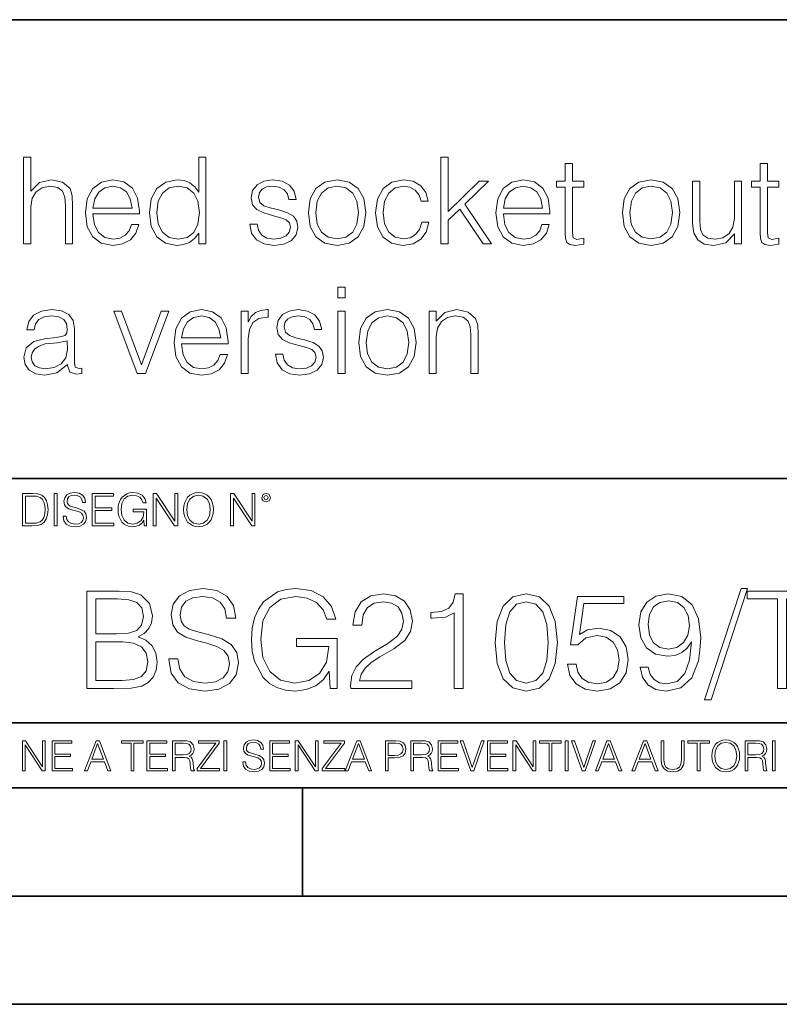
# Model space of a CAD drawing. Extents: x 0 to 420, y 0 to 297.
# Drawn here: x 349 to 384, y 0 to 46 of the extents above; entities that cross this region are included whole.
import ezdxf

# ---------------------------------------------------------------- set-up
doc = ezdxf.new("R2010")
doc.units = 0

msp = doc.modelspace()

# ---------------------------------------------------------------- linework, layer by layer
at = {"color": 7, "lineweight": 35}
for p, q in [((234.999802, 45.500252), (410, 45.500252)), ((254.999802, 24.300249), (410, 24.300249)), ((234.999802, 13.00025), (410, 13.00025)), ((25.000401, 9.99976), (410, 9.99976)), ((234.999802, 10.00025), (410, 10.00025)), ((361.875, 4.99976), (361.875, 9.99976)), ((267.5, 4.99976), (415, 4.99976)), ((0, 0), (420, 0)), ((0, 0), (420, 0))]:
    msp.add_line(p, q, dxfattribs=at)
at = {"color": 7, "lineweight": 18}
for points in [[(348.97995, 35.143723), (349.313721, 35.143723), (349.313721, 36.846088), (349.374939, 37.246643), (349.558533, 37.547062), (349.83667, 37.736214), (350.203857, 37.808537), (350.565491, 37.747337), (350.78244, 37.580441), (350.888153, 37.296715), (350.915955, 36.896156), (350.915955, 35.143723), (351.249756, 35.143723), (351.249756, 36.901718), (351.233063, 37.35791), (351.132935, 37.697269), (350.787994, 37.992123), (350.27063, 38.10339), (349.714294, 37.969872), (349.313721, 37.580441), (349.313721, 39.143723), (348.97995, 39.143723)], [(357.413879, 39.143723), (357.080078, 39.143723), (357.080078, 37.530373), (356.896484, 37.775154), (356.67395, 37.958744), (356.401367, 38.064445), (356.084259, 38.10339), (355.555725, 37.997688), (355.149628, 37.702831), (354.888153, 37.224392), (354.799133, 36.584614), (354.888153, 35.93927), (355.144043, 35.466393), (355.539062, 35.165977), (356.062012, 35.065838), (356.379089, 35.104778), (356.651703, 35.204918), (356.885376, 35.382942), (357.080078, 35.633293), (357.080078, 35.143723), (357.413879, 35.143723)], [(368.267853, 35.143723), (368.601624, 35.143723), (368.601624, 36.228561), (369.146851, 36.751511), (370.220551, 35.143723), (370.604431, 35.143723), (369.380493, 36.974041), (370.470886, 38.031067), (370.042542, 38.031067), (368.601624, 36.62912), (368.601624, 39.143723), (368.267853, 39.143723)], [(374.348511, 38.859997), (374.014709, 38.859997), (374.014709, 38.031067), (373.61972, 38.031067), (373.61972, 37.758465), (374.014709, 37.758465), (374.014709, 35.655544), (374.031403, 35.39407), (374.098145, 35.210484), (374.237244, 35.110344), (374.470886, 35.0714), (374.882568, 35.132595), (374.882568, 35.399635), (374.559906, 35.344002), (374.381897, 35.416325), (374.348511, 35.655544), (374.348511, 37.758465), (374.882568, 37.758465), (374.882568, 38.031067), (374.348511, 38.031067)], [(383.361023, 38.859997), (383.027222, 38.859997), (383.027222, 38.031067), (382.632233, 38.031067), (382.632233, 37.758465), (383.027222, 37.758465), (383.027222, 35.655544), (383.043915, 35.39407), (383.110687, 35.210484), (383.249756, 35.110344), (383.483429, 35.0714), (383.895111, 35.132595), (383.895111, 35.399635), (383.572449, 35.344002), (383.394409, 35.416325), (383.361023, 35.655544), (383.361023, 37.758465), (383.895111, 37.758465), (383.895111, 38.031067), (383.361023, 38.031067)], [(352.189941, 36.523415), (354.342957, 36.523415), (354.342957, 36.634682), (354.253937, 37.257771), (354.014709, 37.719521), (353.625275, 38.00325), (353.113464, 38.10339), (352.579376, 37.997688), (352.184387, 37.702831), (351.928467, 37.218826), (351.845032, 36.573486), (351.928467, 35.933708), (352.178833, 35.460831), (352.573822, 35.165977), (353.102325, 35.065838), (353.558533, 35.138161), (353.920135, 35.327312), (354.176056, 35.633293), (354.304016, 36.033848), (353.970215, 36.033848), (353.870056, 35.750122), (353.686462, 35.538715), (353.436127, 35.405197), (353.124573, 35.360691), (352.740723, 35.433014), (352.445862, 35.661106), (352.256714, 36.017159), (352.189941, 36.506725)], [(352.189941, 36.796017), (352.273407, 37.218826), (352.462555, 37.535934), (352.746277, 37.736214), (353.10791, 37.808537), (353.458374, 37.736214), (353.736542, 37.541496), (353.914581, 37.218826), (353.998016, 36.796017)], [(355.144043, 36.584614), (355.205261, 37.107563), (355.399963, 37.491428), (355.711517, 37.725086), (356.128754, 37.808537), (356.540436, 37.725086), (356.846436, 37.491428), (357.041138, 37.107563), (357.10791, 36.584614), (357.041138, 36.056099), (356.85199, 35.672234), (356.540436, 35.438576), (356.128754, 35.360691), (355.711517, 35.438576), (355.405518, 35.677799), (355.210815, 36.061665)], [(359.438904, 36.044975), (359.522369, 35.638855), (359.750458, 35.327312), (360.100952, 35.138161), (360.562683, 35.065838), (361.01889, 35.132595), (361.363831, 35.299496), (361.586334, 35.56097), (361.664246, 35.894764), (361.608582, 36.195183), (361.45282, 36.417713), (361.180237, 36.579048), (360.785217, 36.707005), (360.384674, 36.801582), (360.089813, 36.901718), (359.90625, 37.057491), (359.845032, 37.313404), (359.883972, 37.508118), (360.011932, 37.669453), (360.217773, 37.769592), (360.490387, 37.808537), (360.796356, 37.76403), (361.024445, 37.641636), (361.174652, 37.446922), (361.241425, 37.185448), (361.586334, 37.185448), (361.486206, 37.569313), (361.269226, 37.858604), (360.929871, 38.036629), (360.495941, 38.10339), (360.084259, 38.036629), (359.772705, 37.869732), (359.566864, 37.602692), (359.500122, 37.268898), (359.56131, 36.946224), (359.761597, 36.729259), (360.084259, 36.567924), (360.540436, 36.439968), (360.874237, 36.350956), (361.119019, 36.256378), (361.269226, 36.117298), (361.319305, 35.90033), (361.263672, 35.677799), (361.113464, 35.510899), (360.874237, 35.399635), (360.546021, 35.360691), (360.234467, 35.410759), (359.995239, 35.549843), (359.839478, 35.766811), (359.783844, 36.044975)], [(362.148254, 36.584614), (362.231689, 35.93927), (362.493164, 35.460831), (362.9104, 35.165977), (363.47229, 35.0714), (364.03418, 35.171539), (364.451447, 35.460831), (364.707336, 35.93927), (364.801941, 36.584614), (364.707336, 37.229954), (364.451447, 37.702831), (364.03418, 37.997688), (363.47229, 38.10339), (362.9104, 37.997688), (362.493164, 37.702831), (362.231689, 37.224392)], [(362.493164, 36.584614), (362.559937, 37.107563), (362.749084, 37.491428), (363.060608, 37.725086), (363.47229, 37.808537), (363.883972, 37.725086), (364.195526, 37.491428), (364.384674, 37.107563), (364.457001, 36.584614), (364.384674, 36.056099), (364.195526, 35.677799), (363.883972, 35.444141), (363.47229, 35.366253), (363.060608, 35.444141), (362.749084, 35.677799), (362.554352, 36.056099)], [(367.383301, 36.139549), (367.283142, 35.811317), (367.099548, 35.566532), (366.849213, 35.416325), (366.543213, 35.366253), (366.153809, 35.444141), (365.858948, 35.683361), (365.664246, 36.067226), (365.597473, 36.595737), (365.664246, 37.107563), (365.858948, 37.491428), (366.153809, 37.725086), (366.537659, 37.808537), (366.838074, 37.758465), (367.08844, 37.619385), (367.260895, 37.396851), (367.355469, 37.113125), (367.678131, 37.113125), (367.572449, 37.51368), (367.338776, 37.825226), (366.982727, 38.031067), (366.537659, 38.10339), (366.003601, 37.997688), (365.597473, 37.697269), (365.341553, 37.213264), (365.252563, 36.567924), (365.341553, 35.933708), (365.591919, 35.466393), (365.992462, 35.171539), (366.515411, 35.0714), (366.982727, 35.143723), (367.349915, 35.355125), (367.594696, 35.688923), (367.717072, 36.139549)], [(371.160767, 36.523415), (373.313721, 36.523415), (373.313721, 36.634682), (373.224731, 37.257771), (372.985504, 37.719521), (372.596069, 38.00325), (372.084259, 38.10339), (371.550171, 37.997688), (371.155182, 37.702831), (370.899292, 37.218826), (370.815826, 36.573486), (370.899292, 35.933708), (371.149628, 35.460831), (371.544617, 35.165977), (372.07312, 35.065838), (372.529297, 35.138161), (372.89093, 35.327312), (373.146851, 35.633293), (373.27478, 36.033848), (372.94101, 36.033848), (372.840851, 35.750122), (372.657288, 35.538715), (372.406921, 35.405197), (372.095398, 35.360691), (371.711517, 35.433014), (371.416656, 35.661106), (371.227509, 36.017159), (371.160767, 36.506725)], [(371.160767, 36.796017), (371.244202, 37.218826), (371.43335, 37.535934), (371.717072, 37.736214), (372.078674, 37.808537), (372.429169, 37.736214), (372.707336, 37.541496), (372.885376, 37.218826), (372.968811, 36.796017)], [(376.662842, 36.584614), (376.746277, 35.93927), (377.007751, 35.460831), (377.425018, 35.165977), (377.986908, 35.0714), (378.548798, 35.171539), (378.966034, 35.460831), (379.221954, 35.93927), (379.316528, 36.584614), (379.221954, 37.229954), (378.966034, 37.702831), (378.548798, 37.997688), (377.986908, 38.10339), (377.425018, 37.997688), (377.007751, 37.702831), (376.746277, 37.224392)], [(377.007751, 36.584614), (377.074524, 37.107563), (377.263672, 37.491428), (377.575226, 37.725086), (377.986908, 37.808537), (378.39859, 37.725086), (378.710144, 37.491428), (378.899292, 37.107563), (378.971619, 36.584614), (378.899292, 36.056099), (378.710144, 35.677799), (378.39859, 35.444141), (377.986908, 35.366253), (377.575226, 35.444141), (377.263672, 35.677799), (377.06897, 36.056099)], [(382.170471, 38.031067), (381.8367, 38.031067), (381.8367, 36.323139), (381.769928, 35.917019), (381.591919, 35.6166), (381.308167, 35.421886), (380.94101, 35.360691), (380.607208, 35.405197), (380.384674, 35.555405), (380.267853, 35.805752), (380.234467, 36.167366), (380.234467, 38.031067), (379.900665, 38.031067), (379.900665, 36.089481), (379.956299, 35.638855), (380.139893, 35.321747), (380.445862, 35.132595), (380.879822, 35.065838), (381.441711, 35.19379), (381.847809, 35.605476), (381.847809, 35.143723), (382.170471, 35.143723)], [(363.508453, 32.643028), (363.842255, 32.643028), (363.842255, 33.143723), (363.508453, 33.143723)], [(351.01889, 29.560968), (351.01889, 29.516462), (351.119019, 29.216045), (351.430573, 29.115906), (351.6698, 29.143723), (351.6698, 29.39407), (351.547394, 29.388508), (351.369385, 29.449703), (351.341553, 29.655544), (351.341553, 31.229954), (351.269226, 31.602694), (351.06897, 31.880857), (350.735168, 32.042194), (350.284546, 32.10339), (349.806091, 32.036629), (349.450043, 31.847477), (349.221954, 31.552624), (349.138489, 31.168758), (349.466736, 31.168758), (349.527924, 31.446922), (349.68927, 31.6472), (349.939606, 31.764029), (350.284546, 31.808535), (350.618317, 31.769592), (350.840851, 31.652763), (350.963257, 31.458048), (351.002197, 31.179884), (350.97995, 31.007421), (350.896484, 30.912846), (350.740723, 30.857214), (350.495941, 30.807144), (349.94516, 30.757074), (349.455597, 30.62912), (349.110687, 30.339828), (348.993835, 29.905891), (349.055054, 29.560968), (349.249756, 29.299494), (349.550171, 29.132595), (349.950745, 29.0714), (350.518188, 29.188229)], [(354.240021, 29.143723), (354.612762, 29.143723), (355.692047, 32.031067), (355.347107, 32.031067), (354.440308, 29.549843), (353.516785, 32.031067), (353.155182, 32.031067)], [(356.287292, 30.523417), (358.440308, 30.523417), (358.440308, 30.634682), (358.351288, 31.257771), (358.112061, 31.719522), (357.722626, 32.00325), (357.210815, 32.10339), (356.676727, 31.997686), (356.281738, 31.702833), (356.025818, 31.218826), (355.942383, 30.573486), (356.025818, 29.933708), (356.276184, 29.460829), (356.671173, 29.165976), (357.199677, 29.065836), (357.655884, 29.138159), (358.017487, 29.327311), (358.273407, 29.633291), (358.401367, 30.033848), (358.067566, 30.033848), (357.967407, 29.75012), (357.783844, 29.538715), (357.533478, 29.405197), (357.221924, 29.360691), (356.838074, 29.433014), (356.543213, 29.661108), (356.354065, 30.017159), (356.287292, 30.506727)], [(359.035583, 29.143723), (359.369354, 29.143723), (359.369354, 30.745949), (359.424988, 31.185448), (359.586334, 31.502554), (359.858948, 31.691706), (360.242798, 31.758465), (360.287292, 31.758465), (360.287292, 32.10339), (360.248352, 32.10339), (359.953522, 32.064445), (359.70874, 31.964306), (359.508453, 31.780718), (359.358246, 31.524807), (359.358246, 32.031067), (359.035583, 32.031067)], [(360.621094, 30.044973), (360.704559, 29.638855), (360.932648, 29.327311), (361.283142, 29.138159), (361.744873, 29.065836), (362.20108, 29.132595), (362.54599, 29.299494), (362.768524, 29.560968), (362.846436, 29.894766), (362.790771, 30.195183), (362.63501, 30.417715), (362.362427, 30.57905), (361.967407, 30.707005), (361.566864, 30.80158), (361.272003, 30.90172), (361.088409, 31.057491), (361.027222, 31.313402), (361.066162, 31.508118), (361.194122, 31.669453), (361.399963, 31.769592), (361.672577, 31.808535), (361.978546, 31.764029), (362.206635, 31.641636), (362.356842, 31.446922), (362.423615, 31.185448), (362.768524, 31.185448), (362.668396, 31.569313), (362.451416, 31.858604), (362.112061, 32.036629), (361.678131, 32.10339), (361.266449, 32.036629), (360.954895, 31.869732), (360.749054, 31.602694), (360.682312, 31.268896), (360.7435, 30.946226), (360.943787, 30.729258), (361.266449, 30.567923), (361.722626, 30.439968), (362.056427, 30.350954), (362.301208, 30.256378), (362.451416, 30.117296), (362.501495, 29.90033), (362.445862, 29.677797), (362.295654, 29.510899), (362.056427, 29.399633), (361.72821, 29.360691), (361.416656, 29.410761), (361.177429, 29.549843), (361.021667, 29.766809), (360.966034, 30.044973)], [(363.508453, 29.143723), (363.842255, 29.143723), (363.842255, 32.031067), (363.508453, 32.031067)], [(364.476471, 30.584612), (364.559906, 29.939272), (364.821381, 29.460829), (365.238647, 29.165976), (365.800537, 29.0714), (366.362427, 29.171539), (366.779663, 29.460829), (367.035583, 29.939272), (367.130157, 30.584612), (367.035583, 31.229954), (366.779663, 31.702833), (366.362427, 31.997686), (365.800537, 32.10339), (365.238647, 31.997686), (364.821381, 31.702833), (364.559906, 31.22439)], [(367.725433, 29.143723), (368.059204, 29.143723), (368.059204, 30.846087), (368.120422, 31.246643), (368.298431, 31.552624), (368.576599, 31.741776), (368.938232, 31.808535), (369.29425, 31.752903), (369.516785, 31.591566), (369.622498, 31.32453), (369.655884, 30.946226), (369.655884, 29.143723), (369.989685, 29.143723), (369.989685, 30.985168), (369.972992, 31.385725), (369.872864, 31.697269), (369.527924, 31.992123), (369.004974, 32.10339), (368.448639, 31.96987), (368.048096, 31.569313), (368.048096, 32.031067), (367.725433, 32.031067)], [(356.287292, 30.796017), (356.370758, 31.218826), (356.559906, 31.535934), (356.843628, 31.736212), (357.205261, 31.808535), (357.555725, 31.736212), (357.833893, 31.541496), (358.011932, 31.218826), (358.095367, 30.796017)], [(364.821381, 30.584612), (364.888153, 31.107561), (365.077301, 31.491428), (365.388855, 31.725086), (365.800537, 31.808535), (366.212219, 31.725086), (366.523743, 31.491428), (366.712891, 31.107561), (366.785217, 30.584612), (366.712891, 30.056101), (366.523743, 29.677797), (366.212219, 29.444139), (365.800537, 29.366253), (365.388855, 29.444139), (365.077301, 29.677797), (364.882568, 30.056101)], [(351.002197, 30.662498), (351.007751, 30.256378), (350.929871, 29.878077), (350.72403, 29.599911), (350.401367, 29.421886), (349.989685, 29.366253), (349.717072, 29.405197), (349.51123, 29.510899), (349.38327, 29.683361), (349.338776, 29.911455), (349.377716, 30.111734), (349.500122, 30.284195), (349.700378, 30.417715), (349.9841, 30.523417), (350.557129, 30.562359)], [(349.29248, 23.609638), (348.939911, 23.609638), (348.939911, 22.109638), (349.352997, 22.109638), (349.607513, 22.12007), (349.801514, 22.174311), (349.935028, 22.278624), (350.035187, 22.428831), (350.095673, 22.62285), (350.116547, 22.862768), (350.095673, 23.085995), (350.041443, 23.271669), (349.951721, 23.41979), (349.832825, 23.528275), (349.634613, 23.59712), (349.394714, 23.609638)], [(349.077606, 22.232725), (349.077606, 23.486551), (349.352997, 23.486551), (349.582458, 23.47612), (349.757721, 23.41979), (349.851593, 23.330084), (349.918365, 23.206995), (349.960083, 23.050528), (349.97467, 22.858595), (349.960083, 22.658318), (349.918365, 22.497677), (349.847412, 22.37459), (349.747284, 22.289055), (349.584564, 22.24107), (349.367584, 22.232725)], [(350.404449, 22.109638), (350.542145, 22.109638), (350.542145, 23.609638), (350.404449, 23.609638)], [(350.81543, 22.564436), (350.81543, 22.554005), (350.850891, 22.345383), (350.959381, 22.193087), (351.134613, 22.101294), (351.374542, 22.067913), (351.589417, 22.099207), (351.752136, 22.184742), (351.85437, 22.320347), (351.891937, 22.50185), (351.862732, 22.662489), (351.777191, 22.783491), (351.631134, 22.873199), (351.420441, 22.942045), (351.245209, 22.985855), (351.130463, 23.023407), (351.053253, 23.075563), (351.007355, 23.146496), (350.992767, 23.242462), (351.013611, 23.361376), (351.080383, 23.451084), (351.188873, 23.505327), (351.336975, 23.52619), (351.491364, 23.503241), (351.608185, 23.438568), (351.679138, 23.334255), (351.706238, 23.192392), (351.848114, 23.192392), (351.810577, 23.384325), (351.710419, 23.528275), (351.553955, 23.617983), (351.343262, 23.649277), (351.136719, 23.617983), (350.98233, 23.536619), (350.884277, 23.409361), (350.850891, 23.246634), (350.875946, 23.088081), (350.95105, 22.97751), (351.078308, 22.898233), (351.259796, 22.839819), (351.401672, 22.804354), (351.558136, 22.754284), (351.666626, 22.693783), (351.729187, 22.608248), (351.750061, 22.487246), (351.725037, 22.364159), (351.652008, 22.270279), (351.535187, 22.209778), (351.376617, 22.191002), (351.197205, 22.216036), (351.065765, 22.289055), (350.984406, 22.405884), (350.957306, 22.564436)], [(352.15271, 22.109638), (353.160339, 22.109638), (353.160339, 22.232725), (352.290405, 22.232725), (352.290405, 22.818956), (353.062286, 22.818956), (353.062286, 22.942045), (352.290405, 22.942045), (352.290405, 23.486551), (353.135315, 23.486551), (353.135315, 23.609638), (352.15271, 23.609638)], [(354.562286, 22.109638), (354.672882, 22.109638), (354.672882, 22.879457), (354.046997, 22.879457), (354.046997, 22.756371), (354.541443, 22.756371), (354.541443, 22.750111), (354.505981, 22.512281), (354.401672, 22.337038), (354.236847, 22.228554), (354.017792, 22.191002), (353.800812, 22.236898), (353.636017, 22.370417), (353.529602, 22.583212), (353.494141, 22.864853), (353.529602, 23.148581), (353.636017, 23.355118), (353.804993, 23.482378), (354.034485, 23.52619), (354.209717, 23.501154), (354.353668, 23.430222), (354.455902, 23.319653), (354.512238, 23.173616), (354.654083, 23.173616), (354.587341, 23.371807), (354.457977, 23.522017), (354.270233, 23.615896), (354.03241, 23.649277), (353.884277, 23.634672), (353.750763, 23.595034), (353.537964, 23.440653), (353.458679, 23.327997), (353.400269, 23.194479), (353.362732, 23.038012), (353.352295, 22.862768), (353.362732, 22.685438), (353.398193, 22.528971), (353.531708, 22.278624), (353.627655, 22.186829), (353.744507, 22.122156), (353.875916, 22.082518), (354.024048, 22.067913), (354.193024, 22.090862), (354.341156, 22.149277), (354.460083, 22.245243), (354.547699, 22.37459)], [(354.977448, 22.109638), (355.115143, 22.109638), (355.115143, 23.396843), (355.957977, 22.109638), (356.110291, 22.109638), (356.110291, 23.609638), (355.972595, 23.609638), (355.972595, 22.322433), (355.129761, 23.609638), (354.977448, 23.609638)], [(356.3815, 22.858595), (356.391937, 22.681265), (356.429474, 22.526884), (356.567169, 22.278624), (356.784149, 22.122156), (356.917664, 22.082518), (357.067871, 22.067913), (357.215973, 22.082518), (357.349518, 22.122156), (357.468414, 22.186829), (357.568573, 22.278624), (357.647827, 22.391279), (357.706238, 22.526884), (357.74173, 22.681265), (357.756317, 22.858595), (357.743805, 23.033838), (357.706238, 23.188219), (357.647827, 23.323824), (357.568573, 23.438568), (357.468414, 23.528275), (357.349518, 23.592949), (357.215973, 23.634672), (357.067871, 23.649277), (356.917664, 23.634672), (356.784149, 23.592949), (356.667297, 23.528275), (356.567169, 23.438568), (356.429474, 23.188219), (356.391937, 23.031752)], [(356.523346, 22.858595), (356.562988, 23.138149), (356.673553, 23.34886), (356.84671, 23.480291), (357.067871, 23.52619), (357.291077, 23.480291), (357.462158, 23.34886), (357.574829, 23.140236), (357.614441, 22.858595), (357.574829, 22.574867), (357.462158, 22.366245), (357.291077, 22.234812), (357.067871, 22.191002), (356.844635, 22.234812), (356.673553, 22.366245), (356.560913, 22.574867)], [(358.546997, 22.109638), (358.684692, 22.109638), (358.684692, 23.396843), (359.527527, 22.109638), (359.67981, 22.109638), (359.67981, 23.609638), (359.542145, 23.609638), (359.542145, 22.322433), (358.69931, 23.609638), (358.546997, 23.609638)], [(359.994843, 23.411446), (360.00946, 23.334255), (360.051178, 23.271669), (360.190948, 23.21534), (360.330719, 23.271669), (360.372467, 23.334255), (360.38913, 23.411446), (360.372467, 23.486551), (360.330719, 23.551224), (360.266052, 23.592949), (360.190948, 23.609638), (360.11377, 23.592949), (360.051178, 23.551224)], [(360.09082, 23.413532), (360.120026, 23.484465), (360.190948, 23.515759), (360.259796, 23.484465), (360.291077, 23.413532), (360.261871, 23.3426), (360.190948, 23.313393), (360.11792, 23.340515)], [(355.693359, 15.963692), (355.693359, 15.932398), (355.799774, 15.306529), (356.125214, 14.849645), (356.65094, 14.574262), (357.370697, 14.474123), (358.01535, 14.568003), (358.50351, 14.82461), (358.810181, 15.231424), (358.922852, 15.77593), (358.835236, 16.257851), (358.578613, 16.620853), (358.140503, 16.889978), (357.508392, 17.096516), (356.982666, 17.227947), (356.638428, 17.340603), (356.40686, 17.49707), (356.269165, 17.709867), (356.225342, 17.997766), (356.287933, 18.354511), (356.48822, 18.623636), (356.81366, 18.786362), (357.258026, 18.848949), (357.721191, 18.780104), (358.071655, 18.586084), (358.284454, 18.273149), (358.365814, 17.847557), (358.791412, 17.847557), (358.678772, 18.423357), (358.378357, 18.855207), (357.908936, 19.124332), (357.276825, 19.218212), (356.657196, 19.124332), (356.194061, 18.880241), (355.899902, 18.498463), (355.799774, 18.010284), (355.874878, 17.534624), (356.100189, 17.202913), (356.481964, 16.965082), (357.026459, 16.789839), (357.452057, 16.683441), (357.921448, 16.533232), (358.246918, 16.35173), (358.434662, 16.095123), (358.497253, 15.73212), (358.42215, 15.362857), (358.203094, 15.081216), (357.8526, 14.899714), (357.376953, 14.843386), (356.838715, 14.918489), (356.444397, 15.137545), (356.200317, 15.488031), (356.118958, 15.963692)], [(363.147461, 14.599297), (363.479187, 14.599297), (363.479187, 16.908754), (361.601562, 16.908754), (361.601562, 16.539492), (363.084869, 16.539492), (363.084869, 16.520716), (362.978485, 15.807224), (362.665558, 15.281494), (362.171112, 14.956042), (361.513947, 14.843386), (360.863037, 14.981077), (360.368591, 15.381633), (360.049408, 16.02002), (359.943024, 16.864943), (360.049408, 17.716125), (360.368591, 18.335735), (360.875549, 18.717516), (361.564026, 18.848949), (362.089752, 18.773846), (362.521606, 18.561049), (362.828278, 18.229338), (362.997253, 17.791229), (363.422852, 17.791229), (363.222565, 18.385805), (362.834534, 18.836432), (362.27124, 19.118073), (361.55777, 19.218212), (361.113403, 19.1744), (360.71283, 19.055485), (360.074463, 18.592342), (359.836609, 18.254374), (359.661377, 17.853817), (359.548706, 17.384415), (359.517426, 16.858685), (359.548706, 16.326696), (359.655121, 15.857294), (360.055664, 15.106251), (360.343567, 14.830868), (360.694061, 14.636848), (361.088348, 14.517934), (361.532715, 14.474123), (362.039673, 14.542969), (362.484039, 14.718212), (362.84079, 15.006111), (363.103668, 15.394151)], [(382.142609, 19.218212), (380.459015, 14.073566), (380.765686, 14.073566), (382.443024, 19.218212)], [(351.90686, 14.599297), (353.152344, 14.599297), (353.959717, 14.611814), (354.447876, 14.699435), (354.742035, 14.868421), (354.967346, 15.125027), (355.105042, 15.437962), (355.155121, 15.813483), (355.092529, 16.232815), (354.917297, 16.577044), (354.641907, 16.827391), (354.2789, 16.9776), (354.560547, 17.134068), (354.773346, 17.359381), (354.898499, 17.628504), (354.948578, 17.947697), (354.804626, 18.517239), (354.404083, 18.917793), (353.965973, 19.061745), (353.396423, 19.099297), (351.90686, 19.099297)], [(353.32132, 18.730034), (353.847046, 18.692482), (354.222565, 18.567308), (354.447876, 18.316959), (354.52298, 17.922663), (354.44162, 17.515846), (354.216309, 17.271759), (353.828278, 17.146584), (353.283752, 17.115292), (352.319916, 17.115292), (352.319916, 18.730034)], [(364.105042, 14.599297), (366.927704, 14.599297), (366.927704, 14.949783), (364.511871, 14.949783), (364.586975, 15.256459), (364.774719, 15.5381), (365.056366, 15.794706), (365.450653, 16.051313), (366.101562, 16.420576), (366.602264, 16.808615), (366.865143, 17.221689), (366.952759, 17.709867), (366.858856, 18.229338), (366.589752, 18.629894), (366.17041, 18.880241), (365.625916, 18.974123), (365.031342, 18.873983), (364.593231, 18.592342), (364.311584, 18.141716), (364.2052, 17.522106), (364.618256, 17.522106), (364.680847, 17.991508), (364.874878, 18.329477), (365.187805, 18.529755), (365.613403, 18.60486), (365.995178, 18.542273), (366.289337, 18.367029), (366.470825, 18.07913), (366.539673, 17.69735), (366.470825, 17.328087), (366.270569, 17.015152), (365.81366, 16.677183), (365.175293, 16.295403), (364.699615, 15.951174), (364.361664, 15.58817), (364.161377, 15.187613), (364.098785, 14.730729)], [(368.886688, 14.599297), (369.299774, 14.599297), (369.299774, 18.974123), (368.936768, 18.974123), (368.842865, 18.579824), (368.636353, 18.310701), (368.292114, 18.154234), (367.828979, 18.110424), (367.803925, 18.110424), (367.803925, 17.841299), (367.866516, 17.841299), (368.479858, 17.897627), (368.886688, 18.085388)], [(370.783081, 16.727253), (370.876953, 15.750896), (371.152344, 15.043664), (371.602966, 14.618073), (372.216309, 14.474123), (372.823395, 14.611814), (373.280273, 15.043664), (373.555664, 15.744637), (373.655823, 16.720993), (373.555664, 17.691092), (373.280273, 18.398323), (372.823395, 18.823914), (372.216309, 18.974123), (371.602966, 18.830173), (371.152344, 18.404581), (370.876953, 17.69735)], [(374.118958, 15.725862), (374.231598, 15.200131), (374.519501, 14.805834), (374.945099, 14.561745), (375.508392, 14.474123), (376.09671, 14.580521), (376.541077, 14.862162), (376.828979, 15.319046), (376.929108, 15.932398), (376.828979, 16.526974), (376.553589, 16.983858), (376.121735, 17.271759), (375.564697, 17.378157), (375.045227, 17.303051), (374.669708, 17.096516), (374.882507, 18.517239), (376.728821, 18.517239), (376.728821, 18.848949), (374.588348, 18.848949), (374.256653, 16.614595), (374.600861, 16.614595), (374.963867, 16.933788), (375.49585, 17.046446), (375.915192, 16.965082), (376.234375, 16.739769), (376.428406, 16.383024), (376.50351, 15.913622), (376.434662, 15.44422), (376.240662, 15.099992), (375.927704, 14.880938), (375.520905, 14.805834), (375.114075, 14.868421), (374.807404, 15.056181), (374.607117, 15.344081), (374.525757, 15.725862)], [(377.855408, 15.581911), (377.473602, 15.581911), (377.592529, 15.11251), (377.842865, 14.762023), (378.205872, 14.549227), (378.681549, 14.474123), (379.363739, 14.63059), (379.864441, 15.093733), (380.171112, 15.869811), (380.246216, 16.364248), (380.277496, 16.940048), (380.177368, 17.816265), (379.889465, 18.454651), (379.413818, 18.84269), (378.775421, 18.974123), (378.212128, 18.867725), (377.78656, 18.586084), (377.517426, 18.1292), (377.423553, 17.540882), (377.511169, 16.92753), (377.780273, 16.470646), (378.193359, 16.182745), (378.737854, 16.082607), (379.100861, 16.120159), (379.407532, 16.251591), (379.657898, 16.458128), (379.851929, 16.746029), (379.758026, 15.901105), (379.538971, 15.294011), (379.188507, 14.924748), (378.71283, 14.805834), (378.381134, 14.855903), (378.124512, 15.006111), (377.94928, 15.243942)], [(383.826172, 14.599297), (384.239258, 14.599297), (384.239258, 18.730034), (385.641205, 18.730034), (385.641205, 19.099297), (382.424225, 19.099297), (382.424225, 18.730034), (383.826172, 18.730034)], [(371.208649, 16.727253), (371.264984, 17.5534), (371.452759, 18.141716), (371.765686, 18.485945), (372.216309, 18.60486), (372.660675, 18.485945), (372.979858, 18.141716), (373.167633, 17.5534), (373.230225, 16.727253), (373.167633, 15.888587), (372.979858, 15.306529), (372.660675, 14.956042), (372.216309, 14.843386), (371.765686, 14.956042), (371.452759, 15.306529), (371.264984, 15.894846)], [(377.849121, 17.559658), (377.905457, 18.016542), (378.093231, 18.360771), (378.38739, 18.567308), (378.806702, 18.642412), (379.201019, 18.561049), (379.501434, 18.329477), (379.695435, 17.966473), (379.764282, 17.49707), (379.689178, 17.058964), (379.488922, 16.720993), (379.182251, 16.489422), (378.794189, 16.414318), (378.393646, 16.489422), (378.093231, 16.708477), (377.911713, 17.065222)], [(352.319916, 14.968559), (352.319916, 16.746029), (353.565399, 16.746029), (354.066101, 16.683441), (354.435364, 16.514456), (354.654419, 16.226557), (354.729523, 15.832259), (354.654419, 15.406668), (354.435364, 15.143803), (354.066101, 15.006111), (353.534119, 14.968559)], [(348.930328, 10.781829), (349.058838, 10.781829), (349.058838, 11.98322), (349.84549, 10.781829), (349.98761, 10.781829), (349.98761, 12.181828), (349.859131, 12.181828), (349.859131, 10.980438), (349.072449, 12.181828), (348.930328, 12.181828)], [(350.301117, 10.781829), (351.241577, 10.781829), (351.241577, 10.89671), (350.429626, 10.89671), (350.429626, 11.443859), (351.150085, 11.443859), (351.150085, 11.558742), (350.429626, 11.558742), (350.429626, 12.066947), (351.218231, 12.066947), (351.218231, 12.181828), (350.301117, 12.181828)], [(351.800415, 10.781829), (351.934784, 10.781829), (352.094452, 11.210201), (352.725311, 11.210201), (352.883026, 10.781829), (353.017395, 10.781829), (352.485809, 12.181828), (352.332001, 12.181828)], [(352.137268, 11.325084), (352.407928, 12.045528), (352.680542, 11.325084)], [(353.950073, 10.781829), (354.078583, 10.781829), (354.078583, 12.066947), (354.51474, 12.066947), (354.51474, 12.181828), (353.513916, 12.181828), (353.513916, 12.066947), (353.950073, 12.066947)], [(354.688049, 10.781829), (355.62851, 10.781829), (355.62851, 10.89671), (354.816559, 10.89671), (354.816559, 11.443859), (355.536987, 11.443859), (355.536987, 11.558742), (354.816559, 11.558742), (354.816559, 12.066947), (355.605133, 12.066947), (355.605133, 12.181828), (354.688049, 12.181828)], [(355.866058, 10.781829), (355.994568, 10.781829), (355.994568, 11.408811), (356.403473, 11.408811), (356.541718, 11.395181), (356.625458, 11.348449), (356.668274, 11.256933), (356.689697, 11.110897), (356.705292, 10.925918), (356.71698, 10.838296), (356.73645, 10.781829), (356.878571, 10.781829), (356.878571, 10.8013), (356.849365, 10.846085), (356.833801, 10.929812), (356.816284, 11.140104), (356.802643, 11.258881), (356.777344, 11.350396), (356.726685, 11.418547), (356.641022, 11.465278), (356.73645, 11.515904), (356.808472, 11.589895), (356.851318, 11.6892), (356.866882, 11.809923), (356.822113, 11.99685), (356.695557, 12.125361), (356.531982, 12.17404), (356.333374, 12.181828), (355.866058, 12.181828)], [(355.994568, 11.523693), (355.994568, 12.066947), (356.358704, 12.066947), (356.510559, 12.059158), (356.629333, 12.018269), (356.705292, 11.928699), (356.734497, 11.806029), (356.711121, 11.67557), (356.644928, 11.587949), (356.530029, 11.537323), (356.366486, 11.523693)], [(357.003204, 10.781829), (358.042969, 10.781829), (358.042969, 10.89671), (357.15509, 10.89671), (358.029358, 12.070842), (358.029358, 12.181828), (357.069397, 12.181828), (357.069397, 12.066947), (357.86969, 12.066947), (357.003204, 10.900605)], [(358.24353, 10.781829), (358.37204, 10.781829), (358.37204, 12.181828), (358.24353, 12.181828)], [(359.113892, 11.206307), (359.113892, 11.196571), (359.147003, 11.001857), (359.24826, 10.859715), (359.411804, 10.77404), (359.635742, 10.742886), (359.836304, 10.772093), (359.988159, 10.851926), (360.083588, 10.978491), (360.118622, 11.147893), (360.09137, 11.297823), (360.011536, 11.410758), (359.875244, 11.494485), (359.678589, 11.558742), (359.515015, 11.599631), (359.407898, 11.63468), (359.335876, 11.683359), (359.29303, 11.749562), (359.279419, 11.83913), (359.298889, 11.950118), (359.361176, 12.033846), (359.462433, 12.084472), (359.600677, 12.103943), (359.744781, 12.082524), (359.853821, 12.022162), (359.920013, 11.924806), (359.945312, 11.792399), (360.077728, 11.792399), (360.042694, 11.971537), (359.949219, 12.10589), (359.803192, 12.189617), (359.606537, 12.218824), (359.413757, 12.189617), (359.269653, 12.113679), (359.178162, 11.994903), (359.147003, 11.843025), (359.170349, 11.695042), (359.240479, 11.591843), (359.359253, 11.517851), (359.528625, 11.463331), (359.661041, 11.430229), (359.807068, 11.383498), (359.908325, 11.32703), (359.966736, 11.247197), (359.986206, 11.134263), (359.96286, 11.019381), (359.894714, 10.931759), (359.785675, 10.875292), (359.637695, 10.857768), (359.470215, 10.881133), (359.347565, 10.949284), (359.271606, 11.058324), (359.246307, 11.206307)], [(360.362, 10.781829), (361.30249, 10.781829), (361.30249, 10.89671), (360.49054, 10.89671), (360.49054, 11.443859), (361.210968, 11.443859), (361.210968, 11.558742), (360.49054, 11.558742), (360.49054, 12.066947), (361.279114, 12.066947), (361.279114, 12.181828), (360.362, 12.181828)], [(361.540039, 10.781829), (361.668549, 10.781829), (361.668549, 11.98322), (362.4552, 10.781829), (362.597351, 10.781829), (362.597351, 12.181828), (362.468842, 12.181828), (362.468842, 10.980438), (361.68219, 12.181828), (361.540039, 12.181828)], [(362.788177, 10.781829), (363.827942, 10.781829), (363.827942, 10.89671), (362.940063, 10.89671), (363.814331, 12.070842), (363.814331, 12.181828), (362.85437, 12.181828), (362.85437, 12.066947), (363.654663, 12.066947), (362.788177, 10.900605)], [(363.853271, 10.781829), (363.98761, 10.781829), (364.147278, 11.210201), (364.778137, 11.210201), (364.935852, 10.781829), (365.070221, 10.781829), (364.538635, 12.181828), (364.384827, 12.181828)], [(364.190125, 11.325084), (364.460754, 12.045528), (364.733368, 11.325084)], [(365.704987, 10.781829), (365.833496, 10.781829), (365.833496, 11.389339), (366.131409, 11.389339), (366.359253, 11.412705), (366.522797, 11.486697), (366.620148, 11.611315), (366.653259, 11.788505), (366.624023, 11.959854), (366.536438, 12.082524), (366.394287, 12.156516), (366.193726, 12.181828), (365.704987, 12.181828)], [(365.833496, 11.504221), (365.833496, 12.066947), (366.187866, 12.066947), (366.335876, 12.049423), (366.439087, 11.998796), (366.49942, 11.913122), (366.520844, 11.790452), (366.495544, 11.656098), (366.425415, 11.568477), (366.304718, 11.517851), (366.133362, 11.504221)], [(366.881073, 10.781829), (367.009583, 10.781829), (367.009583, 11.408811), (367.418488, 11.408811), (367.556732, 11.395181), (367.640442, 11.348449), (367.683289, 11.256933), (367.704712, 11.110897), (367.720276, 10.925918), (367.731995, 10.838296), (367.751465, 10.781829), (367.893585, 10.781829), (367.893585, 10.8013), (367.86438, 10.846085), (367.848816, 10.929812), (367.831299, 11.140104), (367.817627, 11.258881), (367.792328, 11.350396), (367.741699, 11.418547), (367.656036, 11.465278), (367.751465, 11.515904), (367.823486, 11.589895), (367.866333, 11.6892), (367.881897, 11.809923), (367.837097, 11.99685), (367.710571, 12.125361), (367.546997, 12.17404), (367.348389, 12.181828), (366.881073, 12.181828)], [(367.009583, 11.523693), (367.009583, 12.066947), (367.373718, 12.066947), (367.525574, 12.059158), (367.644348, 12.018269), (367.720276, 11.928699), (367.749512, 11.806029), (367.726135, 11.67557), (367.659912, 11.587949), (367.545044, 11.537323), (367.38147, 11.523693)], [(368.140869, 10.781829), (369.08136, 10.781829), (369.08136, 10.89671), (368.269409, 10.89671), (368.269409, 11.443859), (368.989838, 11.443859), (368.989838, 11.558742), (368.269409, 11.558742), (368.269409, 12.066947), (369.057983, 12.066947), (369.057983, 12.181828), (368.140869, 12.181828)], [(369.647949, 10.781829), (369.786224, 10.781829), (370.271057, 12.181828), (370.140594, 12.181828), (369.718079, 10.94539), (369.295532, 12.181828), (369.161194, 12.181828)], [(370.424896, 10.781829), (371.365356, 10.781829), (371.365356, 10.89671), (370.553406, 10.89671), (370.553406, 11.443859), (371.273865, 11.443859), (371.273865, 11.558742), (370.553406, 11.558742), (370.553406, 12.066947), (371.34198, 12.066947), (371.34198, 12.181828), (370.424896, 12.181828)], [(371.602905, 10.781829), (371.731445, 10.781829), (371.731445, 11.98322), (372.518066, 10.781829), (372.660217, 10.781829), (372.660217, 12.181828), (372.531708, 12.181828), (372.531708, 10.980438), (371.745056, 12.181828), (371.602905, 12.181828)], [(373.271606, 10.781829), (373.400146, 10.781829), (373.400146, 12.066947), (373.836304, 12.066947), (373.836304, 12.181828), (372.835449, 12.181828), (372.835449, 12.066947), (373.271606, 12.066947)], [(374.019348, 10.781829), (374.147827, 10.781829), (374.147827, 12.181828), (374.019348, 12.181828)], [(374.80011, 10.781829), (374.938385, 10.781829), (375.423218, 12.181828), (375.292755, 12.181828), (374.870239, 10.94539), (374.447693, 12.181828), (374.313354, 12.181828)], [(375.41156, 10.781829), (375.545898, 10.781829), (375.705566, 11.210201), (376.336426, 11.210201), (376.494141, 10.781829), (376.62851, 10.781829), (376.096924, 12.181828), (375.943115, 12.181828)], [(375.748413, 11.325084), (376.019043, 12.045528), (376.291656, 11.325084)], [(377.097778, 10.781829), (377.232117, 10.781829), (377.391785, 11.210201), (378.022675, 11.210201), (378.180389, 10.781829), (378.314758, 10.781829), (377.783173, 12.181828), (377.629333, 12.181828)], [(377.434631, 11.325084), (377.705292, 12.045528), (377.977905, 11.325084)], [(378.453003, 12.181828), (378.453003, 11.282246), (378.486084, 11.046641), (378.585388, 10.877239), (378.750916, 10.777935), (378.984558, 10.742886), (379.216278, 10.777935), (379.381775, 10.877239), (379.483032, 11.046641), (379.518066, 11.282246), (379.518066, 12.181828), (379.389587, 12.181828), (379.389587, 11.29977), (379.366211, 11.103108), (379.294159, 10.964861), (379.169556, 10.88308), (378.984558, 10.857768), (378.797638, 10.88308), (378.673035, 10.964861), (378.602905, 11.103108), (378.581512, 11.29977), (378.581512, 12.181828)], [(380.117798, 10.781829), (380.246338, 10.781829), (380.246338, 12.066947), (380.682495, 12.066947), (380.682495, 12.181828), (379.681641, 12.181828), (379.681641, 12.066947), (380.117798, 12.066947)], [(380.79541, 11.480855), (380.805176, 11.315348), (380.84021, 11.171259), (380.968719, 10.939548), (381.171204, 10.793511), (381.295837, 10.756516), (381.436035, 10.742886), (381.57428, 10.756516), (381.698914, 10.793511), (381.809875, 10.853873), (381.903351, 10.939548), (381.977356, 11.044694), (382.03186, 11.171259), (382.064941, 11.315348), (382.078613, 11.480855), (382.066895, 11.644416), (382.03186, 11.788505), (381.977356, 11.91507), (381.903351, 12.022162), (381.809875, 12.10589), (381.698914, 12.166252), (381.57428, 12.205194), (381.436035, 12.218824), (381.295837, 12.205194), (381.171204, 12.166252), (381.062195, 12.10589), (380.968719, 12.022162), (380.84021, 11.788505), (380.805176, 11.642468)], [(380.927826, 11.480855), (380.964844, 11.741774), (381.068024, 11.938436), (381.229614, 12.061106), (381.436035, 12.103943), (381.644379, 12.061106), (381.804047, 11.938436), (381.90918, 11.74372), (381.946167, 11.480855), (381.90918, 11.216043), (381.804047, 11.021328), (381.644379, 10.898658), (381.436035, 10.857768), (381.227692, 10.898658), (381.068024, 11.021328), (380.962891, 11.216043)], [(382.329773, 10.781829), (382.458313, 10.781829), (382.458313, 11.408811), (382.867188, 11.408811), (383.005432, 11.395181), (383.089172, 11.348449), (383.132019, 11.256933), (383.153442, 11.110897), (383.169006, 10.925918), (383.180695, 10.838296), (383.200165, 10.781829), (383.342285, 10.781829), (383.342285, 10.8013), (383.31311, 10.846085), (383.297516, 10.929812), (383.279999, 11.140104), (383.266357, 11.258881), (383.241028, 11.350396), (383.19043, 11.418547), (383.104736, 11.465278), (383.200165, 11.515904), (383.272217, 11.589895), (383.315033, 11.6892), (383.330627, 11.809923), (383.285828, 11.99685), (383.159271, 12.125361), (382.995728, 12.17404), (382.797119, 12.181828), (382.329773, 12.181828)], [(382.458313, 11.523693), (382.458313, 12.066947), (382.822418, 12.066947), (382.974304, 12.059158), (383.093079, 12.018269), (383.169006, 11.928699), (383.198212, 11.806029), (383.174866, 11.67557), (383.108643, 11.587949), (382.993774, 11.537323), (382.8302, 11.523693)], [(383.599335, 10.781829), (383.727844, 10.781829), (383.727844, 12.181828), (383.599335, 12.181828)]]:
    msp.add_lwpolyline(points, close=True, dxfattribs=at)

doc.saveas('drawing.dxf')
